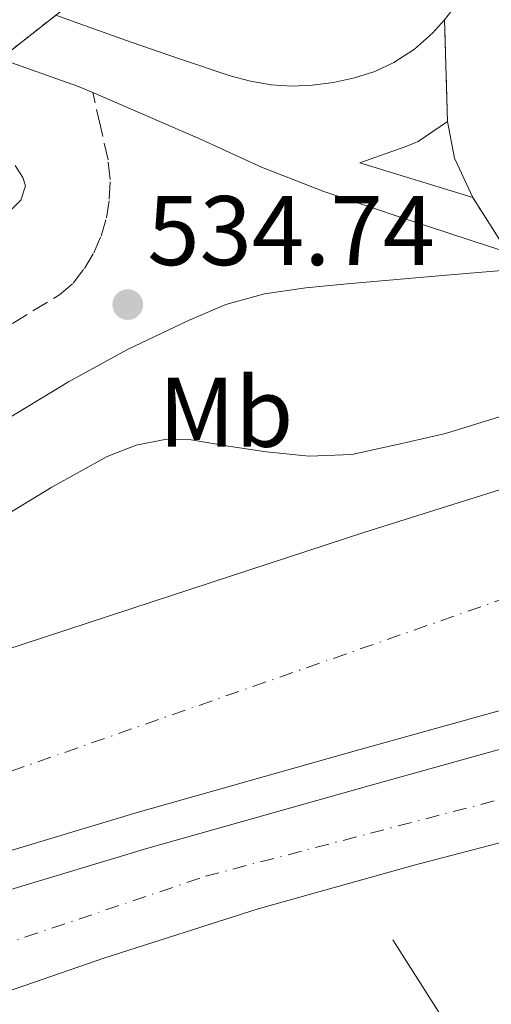
# Model space of a CAD drawing. Units: metres. Extents: x 566337 to 569776, y 4747259 to 4749606.
# Drawn here: x 566645 to 566693, y 4748219 to 4748319 of the extents above; entities that cross this region are included whole.
import ezdxf
from ezdxf.enums import TextEntityAlignment as Align

# ---------------------------------------------------------------- set-up
doc = ezdxf.new("R2010")
doc.units = ezdxf.units.M
doc.header["$MEASUREMENT"] = 0
for name, pattern in [('DGN Style 3', [2.435890702152634, 1.739921930109024, -0.6959687720436097]), ('DGN Style 4', [2.7856150101045474, 1.391937544087219, -0.6959687720436097, 0.001739921930109024, -0.6959687720436097]), ('DGN Style 5', [1.217945351076317, 0.5219765790327072, -0.6959687720436097]), ('DGN Style 7', [3.4798438602180486, 1.565929737098122, -0.6959687720436097, 0.5219765790327072, -0.6959687720436097])]:
    doc.linetypes.add(name, pattern=pattern)
for name, color, linetype, lineweight in [('Autopista', 135, 'Continuous', 0), ('autovía', 7, 'DGN Style 4', 0), ('Camino', 7, 'DGN Style 3', 0), ('Carretera', 9, 'Continuous', 0), ('Cierre de vial', 7, 'DGN Style 5', 0), ('Cota de punto acotado terreno', 7, 'Continuous', 0), ('Curva de nivel intermedia', 30, 'Continuous', 0), ('Etiqueta de uso rústico', 92, 'Continuous', 0), ('Ferrocarril trazado no visto', 7, 'DGN Style 5', 0), ('Línea  de muro-pared o tapia', 1, 'Continuous', 13), ('Línea de asfalto', 7, 'Continuous', 13), ('Línea de bordillo', 7, 'Continuous', 13), ('Línea eléctrica', 6, 'DGN Style 7', 0), ('Margen derecho', 7, 'Continuous', 0), ('Punto acotado terreno (símbolo)', 7, 'Continuous', 0), ('Texto de Línea de Ferrocarril', 7, 'Continuous', 0), ('Traza Ferrocarril no vista', 8, 'Continuous', 0)]:
    doc.layers.add(name, color=color, linetype=linetype, lineweight=lineweight)
doc.styles.add('Style-Arial', font='arial.ttf')

# ---------------------------------------------------------------- blocks, each defined once
blk = doc.blocks.new('5PATER')
at = {"layer": 'Punto acotado terreno (símbolo)', "linetype": 'Continuous', "lineweight": 0}
h = blk.add_hatch(color=51, dxfattribs=at)
edge = h.paths.add_edge_path()
edge.add_ellipse((0, 0), major_axis=(-0.1095731443231308, -0.1110710700762829), ratio=0.9994222409660317, start_angle=0, end_angle=360)
blk = doc.blocks.new('*U15')
at = {"layer": 'Carretera', "color": 9, "linetype": 'Continuous', "lineweight": 0}
blk.add_polyline3d([(566694.579999999, 4748295.330000001, 534.0599999999977), (566691.0799999987, 4748300.850000001, 534.7400000000052), (566689.2100000001, 4748304.83, 534.8399999999965), (566688.5199999994, 4748308.560000001, 534.8500000000058), (566688.1999999997, 4748318.869999999, 534.0599999999977), (566689.3199999996, 4748320.269999999, 534.0899999999965)], dxfattribs=at)

msp = doc.modelspace()

# ---------------------------------------------------------------- linework, layer by layer
at = {"layer": 'Autopista', "color": 135, "linetype": 'Continuous', "lineweight": 0}
for points in [[(566637.030000002, 4748252.810000001, 528.6399999999994), (566658.5700000002, 4748259.869999999, 527.8000000000029), (566680.1200000017, 4748266.930000001, 526.9499999999971), (566710.9600000005, 4748276.62, 526.1000000000058), (566716.9200000018, 4748255.290000002, 527.1499999999943), (566701.9699999985, 4748251.140000001, 527.3000000000029), (566679.5100000016, 4748244.88, 527.570000000007), (566657.0700000004, 4748238.550000001, 527.8300000000017), (566637.0599999988, 4748232.52, 528.0599999999977)], [(566638.190000002, 4748228.91, 528.0599999999977), (566658.1299999999, 4748234.930000001, 527.8300000000017), (566680.5300000008, 4748241.25, 527.570000000007), (566702.980000001, 4748247.5, 527.3000000000029), (566717.9299999999, 4748251.65, 527.1499999999943), (566720.5599999984, 4748242.24, 526.029999999999), (566714.1299999979, 4748240.640000001, 526.1199999999953), (566699.6200000015, 4748236.980000001, 526.3300000000017), (566685.1399999998, 4748233.199999999, 526.529999999999), (566669.3099999981, 4748228.78, 526.570000000007), (566653.670000003, 4748223.78, 526.8399999999965), (566641.1499999992, 4748219.449999998, 527.3999999999943)]]:
    msp.add_polyline3d(points, dxfattribs=at)
at = {"layer": 'autovía', "color": 7, "linetype": 'DGN Style 4', "lineweight": 0}
for points in [[(566713.6490924843, 4748266.999682435, 532.7198999999965), (566599.9699999979, 4748227.220000001, 528.5399999999937), (566546.7100000001, 4748205.91, 528.7200000000012), (566472.5799999981, 4748171.699999999, 529.2700000000042), (566396.230000001, 4748128.180000001, 529.5899999999966), (566350.8099999976, 4748102.800000002, 529.8099999999977)], [(566473.1900000006, 4748152.74, 528.9600000000065), (566520.449999999, 4748178.189999999, 528.800000000003), (566596.5100000021, 4748209.279999999, 528.3699999999953), (566663.980000001, 4748232.070000002, 527.2100000000065), (566719.3591581801, 4748246.539780046, 526.5399999999937)]]:
    msp.add_polyline3d(points, dxfattribs=at)
at = {"layer": 'Camino', "color": 7, "linetype": 'DGN Style 3', "lineweight": 0}
msp.add_polyline3d([(566631.9200000019, 4748280.51, 533.9600000000066), (566649.1799999997, 4748290.980000001, 534.8099999999977), (566650.5599999989, 4748292.170000001, 534.8399999999966), (566651.7100000001, 4748293.65, 534.8099999999977), (566652.6700000011, 4748295.230000001, 534.7299999999958), (566653.3999999977, 4748296.920000001, 534.6600000000037), (566653.9499999996, 4748298.790000001, 534.6399999999994), (566654.2399999979, 4748300.690000001, 534.6199999999953), (566654.3200000006, 4748302.689999999, 534.570000000007), (566654.1099999984, 4748304.660000001, 534.4900000000054), (566653.3399999995, 4748308.070000002, 534.2599999999949), (566652.559999997, 4748311.480000001, 534.0299999999991)], dxfattribs=at)
at = {"layer": 'Cierre de vial', "color": 7, "linetype": 'DGN Style 5', "lineweight": 0, "extrusion": (-0.002369035495284714, 0.07632736244339723, 0.9970799974993262), "elevation": 361616.6514702179, "flags": 128}
msp.add_lwpolyline([(-713722.0030240327, -4714594.854864247), (-713722.0030240326, -4714605.200037032)], dxfattribs=at)
at = {"layer": 'Cierre de vial', "color": 7, "linetype": 'DGN Style 5', "lineweight": 0, "extrusion": (0.05541200982178582, -0.08739265547113668, 0.9946316066449998), "elevation": -383033.2592611398, "flags": 128}
msp.add_lwpolyline([(3021256.5146052, 3686840.737469492), (3021256.5146052, 3686834.166107381)], dxfattribs=at)
at = {"layer": 'Curva de nivel intermedia', "color": 30, "linetype": 'Continuous', "lineweight": 0, "elevation": 530.0000000000002, "flags": 128}
for points in [[(566644.7000000004, 4748304.100000001), (566645.4600000004, 4748302.869999998), (566645.7400000021, 4748302.019999999), (566645.2600000014, 4748300.57), (566643.1700000016, 4748298.439999999)], [(566642.3300000011, 4748267.82), (566648.4199999997, 4748271.509999999), (566654.0099999999, 4748274.609999998), (566656.9699999993, 4748275.749999999), (566660.0200000004, 4748276.359999999), (566662.5300000005, 4748276.31), (566666.3300000003, 4748275.65), (566670.1400000014, 4748275.08), (566674.4999999999, 4748274.640000001), (566678.8099999992, 4748274.800000001), (566683.5700000002, 4748275.869999999), (566688.32, 4748276.929999999), (566693.7699999993, 4748278.63), (566699.2300000021, 4748280.319999999), (566700.2100000011, 4748280.36), (566701.0500000016, 4748279.910000001), (566701.8800000009, 4748278.890000001), (566702.8100000006, 4748277.749999999)]]:
    msp.add_lwpolyline(points, dxfattribs=at)
at = {"layer": 'Ferrocarril trazado no visto', "color": 7, "linetype": 'DGN Style 5', "lineweight": 0, "elevation": 525.4499999999971, "flags": 128}
msp.add_lwpolyline([(566641.7700000006, 4748313.779999999), (566643.2130937037, 4748314.915982227), (566648.8194229406, 4748319.329202496), (566650.5100000025, 4748320.66)], dxfattribs=at)
at = {"layer": 'Línea  de muro-pared o tapia', "color": 1, "linetype": 'Continuous', "lineweight": 13, "extrusion": (-0.04821572405043093, 0.07581747912924998, 0.9959552970955968), "elevation": 333205.5359842913, "flags": 128}
msp.add_lwpolyline([(-3026190.456763298, -3687536.0324048), (-3026190.456763298, -3687523.122017508)], dxfattribs=at)
at = {"layer": 'Línea de asfalto', "color": 7, "linetype": 'Continuous', "lineweight": 13}
for points in [[(566652.559999997, 4748311.480000001, 534.0299999999991), (566651.0300000005, 4748312.150000001, 534.0200000000042), (566643.2130937031, 4748314.915982227, 533.9823999999935), (566640.6299999979, 4748315.83, 533.9700000000012), (566632.6648216078, 4748318.633130089, 533.9239999999991), (566630.23, 4748319.490000002, 533.9100000000036)], [(566648.8194229401, 4748319.329202496, 534.0252999999941), (566651.2600000007, 4748318.440000001, 534.0299999999991), (566656.4400000018, 4748316.59, 534.0200000000042), (566661.4599999998, 4748314.86, 534.0000000000001), (566666.5000000001, 4748313.180000002, 533.9900000000052), (566668.5499999998, 4748312.630000002, 533.9900000000052), (566670.6299999985, 4748312.260000001, 533.9900000000052), (566672.7199999985, 4748312.12, 533.9900000000052), (566674.8099999983, 4748312.220000001, 533.9900000000052), (566676.9600000008, 4748312.510000001, 534.0099999999948), (566679.0899999987, 4748312.980000001, 534.050000000003), (566681.1299999994, 4748313.630000001, 534.1199999999955), (566683.0799999984, 4748314.540000003, 534.179999999993), (566685.1499999983, 4748315.890000001, 534.1300000000047), (566686.999999999, 4748317.52, 534.050000000003), (566688.1999999993, 4748318.87, 534.0599999999977)], [(566694.5799999984, 4748295.330000001, 534.0599999999977), (566692.8700000008, 4748295.840000001, 534.0399999999936), (566684.4200000018, 4748298.619999999, 534.100000000006), (566675.9699999985, 4748301.460000004, 534.1300000000047), (566669.6600000006, 4748303.940000001, 534.1100000000006), (566663.4800000004, 4748306.770000001, 534.0800000000017), (566652.559999997, 4748311.480000001, 534.0299999999991)], [(566710.9600000001, 4748276.62, 526.1000000000059), (566680.1200000013, 4748266.930000001, 526.9499999999971), (566658.5699999997, 4748259.87, 527.800000000003), (566637.0300000015, 4748252.810000001, 528.6399999999995), (566610.6599999986, 4748241.930000001, 528.6799999999931), (566584.2800000012, 4748231.050000002, 528.7200000000012), (566568.1499999977, 4748224.9, 528.779999999999), (566563.0499999992, 4748222.960000001, 528.8099999999977)], [(566350.8700000002, 4748096.4, 529.6600000000036), (566355.8999999971, 4748099.230000002, 529.6100000000006), (566379.5199999985, 4748112.220000001, 529.3500000000058), (566399.899999999, 4748124.040000003, 529.1999999999972), (566420.2800000015, 4748135.86, 529.0800000000019), (566442.9999999999, 4748148.550000002, 529), (566465.9599999997, 4748160.810000001, 528.9400000000024), (566488.1299999983, 4748171.990000002, 528.929999999993), (566507.8099999991, 4748181.460000002, 528.9199999999984), (566510.519999998, 4748182.760000001, 528.9199999999984), (566530.8299999969, 4748192.210000001, 528.729999999996), (566551.3099999978, 4748201.300000002, 528.5200000000042), (566568.2600000016, 4748208.350000001, 528.5399999999937), (566585.3799999988, 4748214.949999999, 528.5500000000029), (566601.2199999995, 4748220.67, 528.4299999999931), (566617.1700000019, 4748226.080000001, 528.279999999999), (566637.0599999983, 4748232.520000001, 528.0599999999977), (566657.07, 4748238.550000001, 527.8300000000017), (566679.5100000012, 4748244.880000001, 527.5700000000072), (566701.969999998, 4748251.140000002, 527.3000000000029), (566716.9200000013, 4748255.290000003, 527.1499999999941)], [(566350.9100000004, 4748092.090000001, 529.6799999999931), (566357.739999999, 4748095.930000001, 529.6100000000006), (566382.079999998, 4748109.630000004, 529.3500000000058), (566402.4899999973, 4748121.480000001, 529.1999999999972), (566422.1400000012, 4748132.580000001, 529.0800000000019), (566444.7999999992, 4748145.240000002, 529), (566467.6900000019, 4748157.460000001, 528.9400000000024), (566489.8000000002, 4748168.61, 528.929999999993), (566507.8099999991, 4748177.270000001, 528.9199999999984), (566512.1299999973, 4748179.350000001, 528.9199999999984), (566532.3899999993, 4748188.770000001, 528.729999999996), (566552.800000001, 4748197.83, 528.5200000000042), (566569.6599999986, 4748204.84, 528.5399999999937), (566586.6999999997, 4748211.410000001, 528.5500000000029), (566602.4699999989, 4748217.110000002, 528.4299999999931), (566618.3599999989, 4748222.5, 528.279999999999), (566638.1900000017, 4748228.91, 528.0599999999977), (566658.1299999994, 4748234.930000001, 527.8300000000017), (566680.5300000004, 4748241.250000001, 527.5700000000072), (566702.9800000006, 4748247.500000001, 527.3000000000029), (566717.9299999995, 4748251.650000001, 527.1499999999941)], [(566507.3999999977, 4748165.520000001, 528.779999999999), (566507.8099999991, 4748165.750000001, 528.7899999999936), (566508.6299999993, 4748166.230000001, 528.7899999999936), (566519.499999999, 4748172.140000002, 528.7599999999948), (566536.3000000009, 4748180.040000001, 528.6199999999953), (566553.4200000024, 4748187.290000002, 528.4799999999959), (566570.7100000015, 4748194.320000002, 528.4299999999931), (566588.1700000004, 4748200.890000001, 528.3399999999965), (566608.3999999989, 4748208.01, 528.1499999999943), (566628.6299999994, 4748215.130000001, 527.9700000000012), (566641.1499999987, 4748219.449999999, 527.3999999999943), (566653.6700000024, 4748223.780000002, 526.8399999999966), (566669.3099999975, 4748228.780000002, 526.570000000007), (566685.1399999993, 4748233.2, 526.529999999999), (566699.620000001, 4748236.980000002, 526.3300000000019), (566714.1299999973, 4748240.640000001, 526.1199999999955), (566720.5599999981, 4748242.240000002, 526.0299999999991)]]:
    msp.add_polyline3d(points, dxfattribs=at)
at = {"layer": 'Línea de bordillo', "color": 7, "linetype": 'Continuous', "lineweight": 13, "extrusion": (0.07854221684087188, 0.01185676324250404, 0.9968402767440392), "elevation": 101341.7030393645, "flags": 128}
msp.add_lwpolyline([(4610522.301177383, -1265062.968908938), (4610518.509970346, -1265063.094802584), (4610514.295426602, -1265064.353739049)], dxfattribs=at)
at = {"layer": 'Línea de bordillo', "color": 7, "linetype": 'Continuous', "lineweight": 13}
msp.add_polyline3d([(566691.0799999982, 4748300.850000001, 534.7400000000052), (566679.6400000007, 4748304.350000001, 534.7400000000052), (566684.3900000005, 4748306.050000001, 534.7400000000052), (566685.5300000005, 4748306.529999999, 534.7400000000052), (566688.5199999989, 4748308.560000001, 534.8500000000058)], dxfattribs=at)
at = {"layer": 'Línea eléctrica', "color": 6, "linetype": 'DGN Style 7', "lineweight": 0, "extrusion": (-0.8318719483554761, -0.5478819119643069, 0.08839950272258063), "elevation": -3072968.745944458, "flags": 128}
msp.add_lwpolyline([(-3653994.089257136, 273239.5141951479), (-3653792.293168551, 273253.6696121796), (-3653533.017316662, 273277.3623669276)], dxfattribs=at)
at = {"layer": 'Margen derecho', "color": 7, "linetype": 'Continuous', "lineweight": 0}
msp.add_polyline3d([(566698.4499999998, 4748293.82, 534.6799999999931), (566688.3899999993, 4748292.970000001, 534.320000000007), (566678.3299999987, 4748292.11, 533.9600000000066), (566674.149999999, 4748291.690000001, 533.9299999999931), (566669.9800000003, 4748291.090000001, 533.979999999996), (566666.0399999997, 4748290.010000002, 533.9900000000052), (566662.2499999988, 4748288.4, 534.0099999999948), (566656.0899999987, 4748285.449999999, 534.0000000000001), (566650.1200000007, 4748282.180000001, 533.9600000000066), (566634.3799999984, 4748272.650000001, 533.8300000000017)], dxfattribs=at)
at = {"layer": 'Traza Ferrocarril no vista', "color": 8, "linetype": 'Continuous', "lineweight": 0}
msp.add_polyline3d([(566650.5100000025, 4748320.66, 525.4499999999971), (566641.7700000006, 4748313.779999999, 525.4499999999971), (566619.7600000007, 4748321.08, 525.8800000000047), (566627.7000000001, 4748329.17, 525.9900000000052)], close=True, dxfattribs=at)

# ---------------------------------------------------------------- block references
at = {"layer": 'Carretera', "color": 9, "linetype": 'Continuous', "lineweight": 0}
msp.add_blockref('*U15', (0, 0), dxfattribs=at)
at = {"layer": 'Punto acotado terreno (símbolo)', "color": 7, "linetype": 'Continuous', "lineweight": 0, "xscale": 10, "yscale": 10, "zscale": 10}
msp.add_blockref('5PATER', (566656.1099999989, 4748290, 534.7400000000057), dxfattribs=at)

# ---------------------------------------------------------------- texts
at = {"layer": 'Cota de punto acotado terreno', "color": 7, "linetype": 'Continuous', "lineweight": 0, "style": 'Style-Arial'}
msp.add_text('534.74', height=7.000000000000002, dxfattribs=at).set_placement((566658.0899999996, 4748294.000000001, 534.7400000000052))
at = {"layer": 'Etiqueta de uso rústico', "color": 92, "linetype": 'Continuous', "lineweight": 0, "style": 'Style-Arial'}
msp.add_text('Mb', height=7.000000000000002, dxfattribs=at).set_placement((566666.0602462414, 4748279.090010001, 531.0500000000029), align=Align.MIDDLE_CENTER)
at = {"layer": 'Texto de Línea de Ferrocarril', "color": 7, "linetype": 'Continuous', "lineweight": 0, "style": 'Style-Arial'}
msp.add_text('Altsasu Irun Trenbidea', height=12, rotation=43.76137, dxfattribs=at).set_placement((566686.9398486174, 4748381.605699954, 525.9400000000023), align=Align.MIDDLE_CENTER)

doc.saveas('drawing.dxf')
